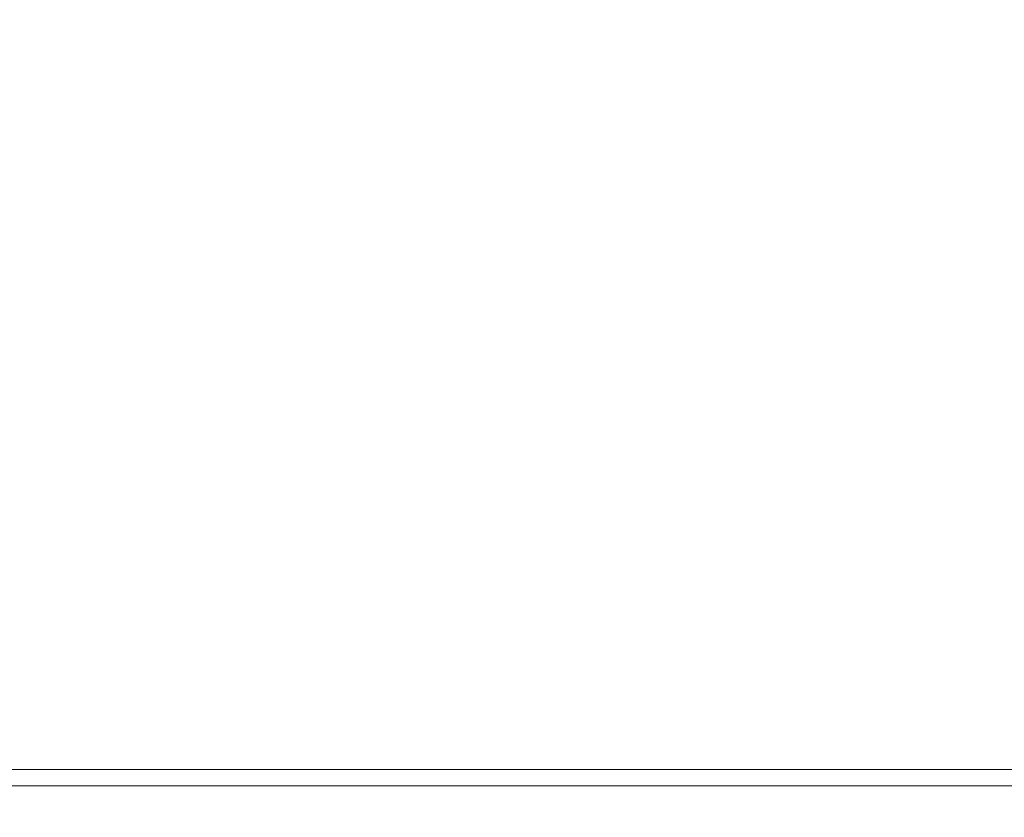
# Model space of a CAD drawing. Extents: x -500 to 500, y -62 to 38.
# Drawn here: x 389 to 398, y -2 to 6 of the extents above; entities that cross this region are included whole.
import ezdxf

# ---------------------------------------------------------------- set-up
doc = ezdxf.new("R2010")
doc.units = 0
doc.header["$LTSCALE"] = 500
doc.header["$MEASUREMENT"] = 0
for name, color, linetype in [('NOVOTERM_CHROM_MAT', 7, 'Continuous'), ('NOVOTERM_PASY', 7, 'Continuous'), ('NOVOTERM_SZKLO', 7, 'Continuous')]:
    doc.layers.add(name, color=color, linetype=linetype)

msp = doc.modelspace()

# ---------------------------------------------------------------- linework, layer by layer
at = {"layer": 'NOVOTERM_CHROM_MAT', "lineweight": 0, "invisible_edges": 15}
for points in [[(389.698, -1.5813, 843.204), (388.471, -1.5813, 843.186), (388.471, -1.5449, 844.511), (389.698, -1.5449, 844.585)], [(389.698, -1.5449, 844.585), (388.471, -1.5449, 844.511), (388.471, -1.5449, 846.791), (389.698, -1.5449, 846.974)], [(389.698, -1.5449, 863.064), (388.471, -1.5449, 862.082), (388.471, -1.5449, 864.351), (389.698, -1.5449, 865.438)], [(389.698, -1.5449, 865.438), (388.471, -1.5449, 864.351), (388.471, -1.5813, 865.665), (389.698, -1.5813, 866.8)], [(389.698, -1.5449, 846.974), (388.471, -1.5449, 846.791), (388.471, -1.5449, 850.307), (389.698, -1.5449, 850.673)], [(389.698, -1.5449, 850.673), (388.471, -1.5449, 850.307), (388.471, -1.5449, 854.44), (389.698, -1.5449, 855.025)], [(389.698, -1.5449, 855.025), (388.471, -1.5449, 854.44), (388.471, -1.5449, 858.571), (389.698, -1.5449, 859.374)], [(389.698, -1.5449, 859.374), (388.471, -1.5449, 858.571), (388.471, -1.5449, 862.082), (389.698, -1.5449, 863.064)], [(389.698, -1.5813, 1058.7999), (389.698, -1.545, 1057.42), (388.471, -1.545, 1057.49), (388.471, -1.5813, 1058.8099)], [(389.698, -1.545, 1057.42), (389.698, -1.545, 1055.03), (388.471, -1.545, 1055.21), (388.471, -1.545, 1057.49)], [(389.698, -1.545, 1038.9399), (389.698, -1.545, 1036.5601), (388.471, -1.545, 1037.65), (388.471, -1.545, 1039.9199)], [(389.698, -1.545, 1036.5601), (389.698, -1.5813, 1035.2), (388.471, -1.5813, 1036.34), (388.471, -1.545, 1037.65)], [(389.698, -1.545, 1055.03), (389.698, -1.545, 1051.33), (388.471, -1.545, 1051.6899), (388.471, -1.545, 1055.21)], [(389.698, -1.545, 1051.33), (389.698, -1.545, 1046.97), (388.471, -1.545, 1047.5599), (388.471, -1.545, 1051.6899)], [(389.698, -1.545, 1046.97), (389.698, -1.545, 1042.63), (388.471, -1.545, 1043.4299), (388.471, -1.545, 1047.5599)], [(389.698, -1.545, 1042.63), (389.698, -1.545, 1038.9399), (388.471, -1.545, 1039.9199), (388.471, -1.545, 1043.4299)], [(389.698, -1.6904, 1059.4701), (389.698, -1.5813, 1058.7999), (388.471, -1.5813, 1058.8099), (388.471, -1.6904, 1059.4701)], [(389.698, -1.5813, 1035.2), (389.698, -1.6904, 1034.5499), (388.471, -1.6904, 1035.6899), (388.471, -1.5813, 1036.34)], [(389.698, -1.6904, 842.531), (388.471, -1.6904, 842.531), (388.471, -1.5813, 843.186), (389.698, -1.5813, 843.204)], [(389.698, -1.5813, 866.8), (388.471, -1.5813, 865.665), (388.471, -1.6904, 866.307), (389.698, -1.6904, 867.453)], [(389.698, -1.5449, 846.974), (391.044, -1.5449, 847.149), (391.044, -1.5449, 844.655), (389.698, -1.5449, 844.585)], [(389.698, -1.5449, 844.585), (391.044, -1.5449, 844.655), (391.044, -1.5813, 843.221), (389.698, -1.5813, 843.204)], [(389.698, -1.5813, 866.8), (391.044, -1.5813, 867.884), (391.044, -1.5449, 866.476), (389.698, -1.5449, 865.438)], [(389.698, -1.5449, 865.438), (391.044, -1.5449, 866.476), (391.044, -1.5449, 864.003), (389.698, -1.5449, 863.064)], [(391.044, -1.5449, 851.023), (391.044, -1.5449, 847.149), (389.698, -1.5449, 846.974), (389.698, -1.5449, 850.673)], [(391.044, -1.5449, 855.584), (391.044, -1.5449, 851.023), (389.698, -1.5449, 850.673), (389.698, -1.5449, 855.025)], [(391.044, -1.5449, 860.142), (391.044, -1.5449, 855.584), (389.698, -1.5449, 855.025), (389.698, -1.5449, 859.374)], [(391.044, -1.5449, 864.003), (391.044, -1.5449, 860.142), (389.698, -1.5449, 859.374), (389.698, -1.5449, 863.064)], [(389.698, -1.545, 1055.03), (389.698, -1.545, 1057.42), (391.044, -1.545, 1057.3501), (391.044, -1.545, 1054.85)], [(389.698, -1.545, 1057.42), (389.698, -1.5813, 1058.7999), (391.044, -1.5813, 1058.7799), (391.044, -1.545, 1057.3501)], [(389.698, -1.5813, 1035.2), (389.698, -1.545, 1036.5601), (391.044, -1.545, 1035.5199), (391.044, -1.5813, 1034.12)], [(389.698, -1.545, 1036.5601), (389.698, -1.545, 1038.9399), (391.044, -1.545, 1038), (391.044, -1.545, 1035.5199)], [(391.044, -1.545, 1038), (389.698, -1.545, 1038.9399), (389.698, -1.545, 1042.63), (391.044, -1.545, 1041.86)], [(391.044, -1.545, 1041.86), (389.698, -1.545, 1042.63), (389.698, -1.545, 1046.97), (391.044, -1.545, 1046.4199)], [(391.044, -1.545, 1046.4199), (389.698, -1.545, 1046.97), (389.698, -1.545, 1051.33), (391.044, -1.545, 1050.98)], [(391.044, -1.545, 1050.98), (389.698, -1.545, 1051.33), (389.698, -1.545, 1055.03), (391.044, -1.545, 1054.85)], [(389.698, -1.5813, 1058.7999), (389.698, -1.6904, 1059.4701), (391.044, -1.6904, 1059.4701), (391.044, -1.5813, 1058.7799)], [(389.698, -1.6904, 1034.5499), (389.698, -1.5813, 1035.2), (391.044, -1.5813, 1034.12), (391.044, -1.6904, 1033.45)], [(389.698, -1.5813, 843.204), (391.044, -1.5813, 843.221), (391.044, -1.6904, 842.531), (389.698, -1.6904, 842.531)], [(389.698, -1.6904, 867.453), (391.044, -1.6904, 868.548), (391.044, -1.5813, 867.884), (389.698, -1.5813, 866.8)], [(391.044, -1.5449, 847.149), (392.48, -1.5449, 847.297), (392.48, -1.5449, 844.714), (391.044, -1.5449, 844.655)], [(391.044, -1.5449, 844.655), (392.48, -1.5449, 844.714), (392.48, -1.5813, 843.236), (391.044, -1.5813, 843.221)], [(391.044, -1.5813, 867.884), (392.48, -1.5813, 868.804), (392.48, -1.5449, 867.357), (391.044, -1.5449, 866.476)], [(391.044, -1.5449, 866.476), (392.48, -1.5449, 867.357), (392.48, -1.5449, 864.799), (391.044, -1.5449, 864.003)], [(392.48, -1.5449, 856.059), (392.48, -1.5449, 851.319), (391.044, -1.5449, 851.023), (391.044, -1.5449, 855.584)], [(392.48, -1.5449, 851.319), (392.48, -1.5449, 847.297), (391.044, -1.5449, 847.149), (391.044, -1.5449, 851.023)], [(392.48, -1.5449, 864.799), (392.48, -1.5449, 860.793), (391.044, -1.5449, 860.142), (391.044, -1.5449, 864.003)], [(392.48, -1.5449, 860.793), (392.48, -1.5449, 856.059), (391.044, -1.5449, 855.584), (391.044, -1.5449, 860.142)], [(391.044, -1.545, 1057.3501), (391.044, -1.5813, 1058.7799), (392.48, -1.5813, 1058.76), (392.48, -1.545, 1057.2899)], [(391.044, -1.545, 1054.85), (391.044, -1.545, 1057.3501), (392.48, -1.545, 1057.2899), (392.48, -1.545, 1054.7001)], [(391.044, -1.545, 1035.5199), (391.044, -1.545, 1038), (392.48, -1.545, 1037.2), (392.48, -1.545, 1034.64)], [(391.044, -1.5813, 1034.12), (391.044, -1.545, 1035.5199), (392.48, -1.545, 1034.64), (392.48, -1.5813, 1033.2001)], [(392.48, -1.545, 1037.2), (391.044, -1.545, 1038), (391.044, -1.545, 1041.86), (392.48, -1.545, 1041.2101)], [(392.48, -1.545, 1041.2101), (391.044, -1.545, 1041.86), (391.044, -1.545, 1046.4199), (392.48, -1.545, 1045.9401)], [(392.48, -1.545, 1045.9401), (391.044, -1.545, 1046.4199), (391.044, -1.545, 1050.98), (392.48, -1.545, 1050.6801)], [(392.48, -1.545, 1050.6801), (391.044, -1.545, 1050.98), (391.044, -1.545, 1054.85), (392.48, -1.545, 1054.7001)], [(391.044, -1.5813, 1058.7799), (391.044, -1.6904, 1059.4701), (392.48, -1.6904, 1059.4701), (392.48, -1.5813, 1058.76)], [(391.044, -1.6904, 1033.45), (391.044, -1.5813, 1034.12), (392.48, -1.5813, 1033.2001), (392.48, -1.6904, 1032.52)], [(391.044, -1.5813, 843.221), (392.48, -1.5813, 843.236), (392.48, -1.6904, 842.531), (391.044, -1.6904, 842.531)], [(391.044, -1.6904, 868.548), (392.48, -1.6904, 869.478), (392.48, -1.5813, 868.804), (391.044, -1.5813, 867.884)], [(392.48, -1.5449, 847.297), (393.975, -1.5449, 847.401), (393.975, -1.5449, 844.755), (392.48, -1.5449, 844.714)], [(392.48, -1.5449, 844.714), (393.975, -1.5449, 844.755), (393.975, -1.5813, 843.247), (392.48, -1.5813, 843.236)], [(392.48, -1.5813, 868.804), (393.975, -1.5813, 869.446), (393.975, -1.5449, 867.972), (392.48, -1.5449, 867.357)], [(392.48, -1.5449, 867.357), (393.975, -1.5449, 867.972), (393.975, -1.5449, 865.356), (392.48, -1.5449, 864.799)], [(393.975, -1.5449, 861.247), (393.975, -1.5449, 856.39), (392.48, -1.5449, 856.059), (392.48, -1.5449, 860.793)], [(393.975, -1.5449, 865.356), (393.975, -1.5449, 861.247), (392.48, -1.5449, 860.793), (392.48, -1.5449, 864.799)], [(393.975, -1.5449, 851.527), (393.975, -1.5449, 847.401), (392.48, -1.5449, 847.297), (392.48, -1.5449, 851.319)], [(393.975, -1.5449, 856.39), (393.975, -1.5449, 851.527), (392.48, -1.5449, 851.319), (392.48, -1.5449, 856.059)], [(392.48, -1.545, 1054.7001), (392.48, -1.545, 1057.2899), (393.975, -1.545, 1057.24), (393.975, -1.545, 1054.6)], [(392.48, -1.545, 1057.2899), (392.48, -1.5813, 1058.76), (393.975, -1.5813, 1058.75), (393.975, -1.545, 1057.24)], [(392.48, -1.5813, 1033.2001), (392.48, -1.545, 1034.64), (393.975, -1.545, 1034.0299), (393.975, -1.5813, 1032.5499)], [(392.48, -1.545, 1034.64), (392.48, -1.545, 1037.2), (393.975, -1.545, 1036.64), (393.975, -1.545, 1034.0299)], [(393.975, -1.545, 1036.64), (392.48, -1.545, 1037.2), (392.48, -1.545, 1041.2101), (393.975, -1.545, 1040.75)], [(393.975, -1.545, 1040.75), (392.48, -1.545, 1041.2101), (392.48, -1.545, 1045.9401), (393.975, -1.545, 1045.61)], [(393.975, -1.545, 1045.61), (392.48, -1.545, 1045.9401), (392.48, -1.545, 1050.6801), (393.975, -1.545, 1050.47)], [(393.975, -1.545, 1050.47), (392.48, -1.545, 1050.6801), (392.48, -1.545, 1054.7001), (393.975, -1.545, 1054.6)], [(392.48, -1.5813, 1058.76), (392.48, -1.6904, 1059.4701), (393.975, -1.6904, 1059.4701), (393.975, -1.5813, 1058.75)], [(392.48, -1.6904, 1032.52), (392.48, -1.5813, 1033.2001), (393.975, -1.5813, 1032.5499), (393.975, -1.6904, 1031.87)], [(392.48, -1.5813, 843.236), (393.975, -1.5813, 843.247), (393.975, -1.6904, 842.531), (392.48, -1.6904, 842.531)], [(392.48, -1.6904, 869.478), (393.975, -1.6904, 870.127), (393.975, -1.5813, 869.446), (392.48, -1.5813, 868.804)], [(393.975, -1.5449, 847.401), (395.5, -1.5449, 847.442), (395.5, -1.5449, 844.772), (393.975, -1.5449, 844.755)], [(393.975, -1.5449, 844.755), (395.5, -1.5449, 844.772), (395.5, -1.5813, 843.251), (393.975, -1.5813, 843.247)], [(393.975, -1.5813, 869.446), (395.5, -1.5813, 869.698), (395.5, -1.5449, 868.214), (393.975, -1.5449, 867.972)], [(393.975, -1.5449, 867.972), (395.5, -1.5449, 868.214), (395.5, -1.5449, 865.574), (393.975, -1.5449, 865.356)], [(395.5, -1.5449, 865.574), (395.5, -1.5449, 861.426), (393.975, -1.5449, 861.247), (393.975, -1.5449, 865.356)], [(395.5, -1.5449, 861.426), (395.5, -1.5449, 856.52), (393.975, -1.5449, 856.39), (393.975, -1.5449, 861.247)], [(395.5, -1.5449, 856.52), (395.5, -1.5449, 851.608), (393.975, -1.5449, 851.527), (393.975, -1.5449, 856.39)], [(395.5, -1.5449, 851.608), (395.5, -1.5449, 847.442), (393.975, -1.5449, 847.401), (393.975, -1.5449, 851.527)], [(393.975, -1.545, 1057.24), (393.975, -1.5813, 1058.75), (395.5, -1.5813, 1058.75), (395.5, -1.545, 1057.23)], [(393.975, -1.545, 1054.6), (393.975, -1.545, 1057.24), (395.5, -1.545, 1057.23), (395.5, -1.545, 1054.5599)], [(393.975, -1.545, 1034.0299), (393.975, -1.545, 1036.64), (395.5, -1.545, 1036.4301), (395.5, -1.545, 1033.79)], [(393.975, -1.5813, 1032.5499), (393.975, -1.545, 1034.0299), (395.5, -1.545, 1033.79), (395.5, -1.5813, 1032.3)], [(395.5, -1.545, 1036.4301), (393.975, -1.545, 1036.64), (393.975, -1.545, 1040.75), (395.5, -1.545, 1040.5701)], [(395.5, -1.545, 1040.5701), (393.975, -1.545, 1040.75), (393.975, -1.545, 1045.61), (395.5, -1.545, 1045.48)], [(395.5, -1.545, 1045.48), (393.975, -1.545, 1045.61), (393.975, -1.545, 1050.47), (395.5, -1.545, 1050.39)], [(395.5, -1.545, 1050.39), (393.975, -1.545, 1050.47), (393.975, -1.545, 1054.6), (395.5, -1.545, 1054.5599)], [(393.975, -1.5813, 1058.75), (393.975, -1.6904, 1059.4701), (395.5, -1.6904, 1059.4701), (395.5, -1.5813, 1058.75)], [(393.975, -1.6904, 1031.87), (393.975, -1.5813, 1032.5499), (395.5, -1.5813, 1032.3), (395.5, -1.6904, 1031.62)], [(393.975, -1.5813, 843.247), (395.5, -1.5813, 843.251), (395.5, -1.6904, 842.531), (393.975, -1.6904, 842.531)], [(393.975, -1.6904, 870.127), (395.5, -1.6904, 870.381), (395.5, -1.5813, 869.698), (393.975, -1.5813, 869.446)], [(395.5, -1.5449, 847.442), (397.025, -1.5449, 847.401), (397.025, -1.5449, 844.755), (395.5, -1.5449, 844.772)], [(395.5, -1.5449, 844.772), (397.025, -1.5449, 844.755), (397.025, -1.5813, 843.247), (395.5, -1.5813, 843.251)], [(395.5, -1.5813, 869.698), (397.025, -1.5813, 869.446), (397.025, -1.5449, 867.972), (395.5, -1.5449, 868.214)], [(395.5, -1.5449, 868.214), (397.025, -1.5449, 867.972), (397.025, -1.5449, 865.356), (395.5, -1.5449, 865.574)], [(395.5, -1.5449, 865.574), (397.025, -1.5449, 865.356), (397.025, -1.5449, 861.247), (395.5, -1.5449, 861.426)], [(395.5, -1.5449, 861.426), (397.025, -1.5449, 861.247), (397.025, -1.5449, 856.39), (395.5, -1.5449, 856.52)], [(395.5, -1.5449, 856.52), (397.025, -1.5449, 856.39), (397.025, -1.5449, 851.527), (395.5, -1.5449, 851.608)], [(395.5, -1.5449, 851.608), (397.025, -1.5449, 851.527), (397.025, -1.5449, 847.401), (395.5, -1.5449, 847.442)], [(395.5, -1.545, 1054.5599), (395.5, -1.545, 1057.23), (397.025, -1.545, 1057.24), (397.025, -1.545, 1054.6)], [(395.5, -1.545, 1057.23), (395.5, -1.5813, 1058.75), (397.025, -1.5813, 1058.75), (397.025, -1.545, 1057.24)], [(395.5, -1.5813, 1032.3), (395.5, -1.545, 1033.79), (397.025, -1.545, 1034.0299), (397.025, -1.5813, 1032.5499)], [(395.5, -1.545, 1033.79), (395.5, -1.545, 1036.4301), (397.025, -1.545, 1036.64), (397.025, -1.545, 1034.0299)], [(395.5, -1.545, 1036.4301), (395.5, -1.545, 1040.5701), (397.025, -1.545, 1040.75), (397.025, -1.545, 1036.64)], [(395.5, -1.545, 1040.5701), (395.5, -1.545, 1045.48), (397.025, -1.545, 1045.61), (397.025, -1.545, 1040.75)], [(395.5, -1.545, 1045.48), (395.5, -1.545, 1050.39), (397.025, -1.545, 1050.47), (397.025, -1.545, 1045.61)], [(395.5, -1.545, 1050.39), (395.5, -1.545, 1054.5599), (397.025, -1.545, 1054.6), (397.025, -1.545, 1050.47)], [(395.5, -1.5813, 1058.75), (395.5, -1.6904, 1059.4701), (397.025, -1.6904, 1059.4701), (397.025, -1.5813, 1058.75)], [(395.5, -1.6904, 1031.62), (395.5, -1.5813, 1032.3), (397.025, -1.5813, 1032.5499), (397.025, -1.6904, 1031.87)], [(395.5, -1.5813, 843.251), (397.025, -1.5813, 843.247), (397.025, -1.6904, 842.531), (395.5, -1.6904, 842.531)], [(395.5, -1.6904, 870.381), (397.025, -1.6904, 870.127), (397.025, -1.5813, 869.446), (395.5, -1.5813, 869.698)], [(397.025, -1.5449, 847.401), (398.52, -1.5449, 847.297), (398.52, -1.5449, 844.714), (397.025, -1.5449, 844.755)], [(397.025, -1.5449, 844.755), (398.52, -1.5449, 844.714), (398.52, -1.5813, 843.236), (397.025, -1.5813, 843.247)], [(397.025, -1.5813, 869.446), (398.52, -1.5813, 868.804), (398.52, -1.5449, 867.357), (397.025, -1.5449, 867.972)], [(397.025, -1.5449, 867.972), (398.52, -1.5449, 867.357), (398.52, -1.5449, 864.799), (397.025, -1.5449, 865.356)], [(397.025, -1.5449, 865.356), (398.52, -1.5449, 864.799), (398.52, -1.5449, 860.793), (397.025, -1.5449, 861.247)], [(397.025, -1.5449, 861.247), (398.52, -1.5449, 860.793), (398.52, -1.5449, 856.059), (397.025, -1.5449, 856.39)], [(397.025, -1.5449, 856.39), (398.52, -1.5449, 856.059), (398.52, -1.5449, 851.319), (397.025, -1.5449, 851.527)], [(397.025, -1.5449, 851.527), (398.52, -1.5449, 851.319), (398.52, -1.5449, 847.297), (397.025, -1.5449, 847.401)], [(397.025, -1.545, 1057.24), (397.025, -1.5813, 1058.75), (398.52, -1.5813, 1058.76), (398.52, -1.545, 1057.2899)], [(397.025, -1.545, 1054.6), (397.025, -1.545, 1057.24), (398.52, -1.545, 1057.2899), (398.52, -1.545, 1054.7001)], [(397.025, -1.545, 1034.0299), (397.025, -1.545, 1036.64), (398.52, -1.545, 1037.2), (398.52, -1.545, 1034.64)], [(397.025, -1.5813, 1032.5499), (397.025, -1.545, 1034.0299), (398.52, -1.545, 1034.64), (398.52, -1.5813, 1033.2001)], [(397.025, -1.545, 1040.75), (397.025, -1.545, 1045.61), (398.52, -1.545, 1045.9401), (398.52, -1.545, 1041.2101)], [(397.025, -1.545, 1036.64), (397.025, -1.545, 1040.75), (398.52, -1.545, 1041.2101), (398.52, -1.545, 1037.2)], [(397.025, -1.545, 1050.47), (397.025, -1.545, 1054.6), (398.52, -1.545, 1054.7001), (398.52, -1.545, 1050.6801)], [(397.025, -1.545, 1045.61), (397.025, -1.545, 1050.47), (398.52, -1.545, 1050.6801), (398.52, -1.545, 1045.9401)], [(397.025, -1.5813, 1058.75), (397.025, -1.6904, 1059.4701), (398.52, -1.6904, 1059.4701), (398.52, -1.5813, 1058.76)], [(397.025, -1.6904, 1031.87), (397.025, -1.5813, 1032.5499), (398.52, -1.5813, 1033.2001), (398.52, -1.6904, 1032.52)], [(397.025, -1.5813, 843.247), (398.52, -1.5813, 843.236), (398.52, -1.6904, 842.531), (397.025, -1.6904, 842.531)], [(397.025, -1.6904, 870.127), (398.52, -1.6904, 869.478), (398.52, -1.5813, 868.804), (397.025, -1.5813, 869.446)]]:
    msp.add_3dface(points, dxfattribs=at)
at = {"layer": 'NOVOTERM_PASY', "lineweight": 0, "invisible_edges": 10}
for points in [[(0.5, -1.385, 408.7504), (434.6, -1.385, 408.7504), (434.6, -1.3851, 624.3282), (0.5, -1.3851, 624.3282)], [(0.5, -1.3851, 700.3834), (434.6, -1.3851, 700.3834), (434.6, -1.3852, 1199.6199), (0.5, -1.3852, 1199.6199)], [(0.5, -1.3852, 1275.675), (434.6, -1.3852, 1275.675), (434.6, -1.3853, 1491.2532), (0.5, -1.3853, 1491.2532)]]:
    msp.add_3dface(points, dxfattribs=at)
at = {"layer": 'NOVOTERM_SZKLO', "lineweight": 0}
for points, invisible_edges in [([(434.6, 6.115, 14.6233), (434.6, -0.885, 14.6233), (0.5, -0.885, 14.6233), (0.5, 6.115, 14.6233)], 15), ([(0.5, 6.1147, 1885.38), (0.5, -0.8853, 1885.38), (434.6, -0.8853, 1885.38), (434.6, 6.1147, 1885.38)], 15), ([(434.6, -1.0144, 14.6403), (0.5, -1.0144, 14.6403), (0.5, -0.885, 14.6233), (434.6, -0.885, 14.6233)], 15), ([(434.6, -0.8853, 1885.38), (0.5, -0.8853, 1885.38), (0.5, -1.0147, 1885.36), (434.6, -1.0147, 1885.36)], 15), ([(434.6, -1.135, 14.6903), (0.5, -1.135, 14.6903), (0.5, -1.0144, 14.6403), (434.6, -1.0144, 14.6403)], 15), ([(434.6, -1.0147, 1885.36), (0.5, -1.0147, 1885.36), (0.5, -1.1353, 1885.3101), (434.6, -1.1353, 1885.3101)], 15), ([(434.6, -1.2386, 14.7697), (0.5, -1.2386, 14.7697), (0.5, -1.135, 14.6903), (434.6, -1.135, 14.6903)], 15), ([(434.6, -1.1353, 1885.3101), (0.5, -1.1353, 1885.3101), (0.5, -1.2389, 1885.23), (434.6, -1.2389, 1885.23)], 11), ([(434.6, -1.318, 14.8733), (0.5, -1.318, 14.8733), (0.5, -1.2386, 14.7697), (434.6, -1.2386, 14.7697)], 11), ([(434.6, -1.2389, 1885.23), (0.5, -1.2389, 1885.23), (0.5, -1.3183, 1885.13), (434.6, -1.3183, 1885.13)], 15), ([(434.6, -1.368, 14.9939), (0.5, -1.368, 14.9939), (0.5, -1.318, 14.8733), (434.6, -1.318, 14.8733)], 15), ([(434.6, -1.3183, 1885.13), (0.5, -1.3183, 1885.13), (0.5, -1.3683, 1885.01), (434.6, -1.3683, 1885.01)], 15), ([(434.6, -1.385, 15.1233), (0.5, -1.385, 15.1233), (0.5, -1.368, 14.9939), (434.6, -1.368, 14.9939)], 15), ([(434.6, -1.3683, 1885.01), (0.5, -1.3683, 1885.01), (0.5, -1.3853, 1884.88), (434.6, -1.3853, 1884.88)], 15), ([(434.6, -1.385, 408.7504), (0.5, -1.385, 408.7504), (0.5, -1.385, 15.1233), (434.6, -1.385, 15.1233)], 14), ([(434.6, -1.3851, 700.3834), (0.5, -1.3851, 700.3834), (0.5, -1.3851, 624.3282), (434.6, -1.3851, 624.3282)], 10), ([(434.6, -1.3852, 1275.675), (0.5, -1.3852, 1275.675), (0.5, -1.3852, 1199.6199), (434.6, -1.3852, 1199.6199)], 10), ([(434.6, -1.3853, 1884.88), (0.5, -1.3853, 1884.88), (0.5, -1.3853, 1491.2532), (434.6, -1.3853, 1491.2532)], 11)]:
    msp.add_3dface(points, dxfattribs=dict(at, invisible_edges=invisible_edges))

doc.saveas('drawing.dxf')
